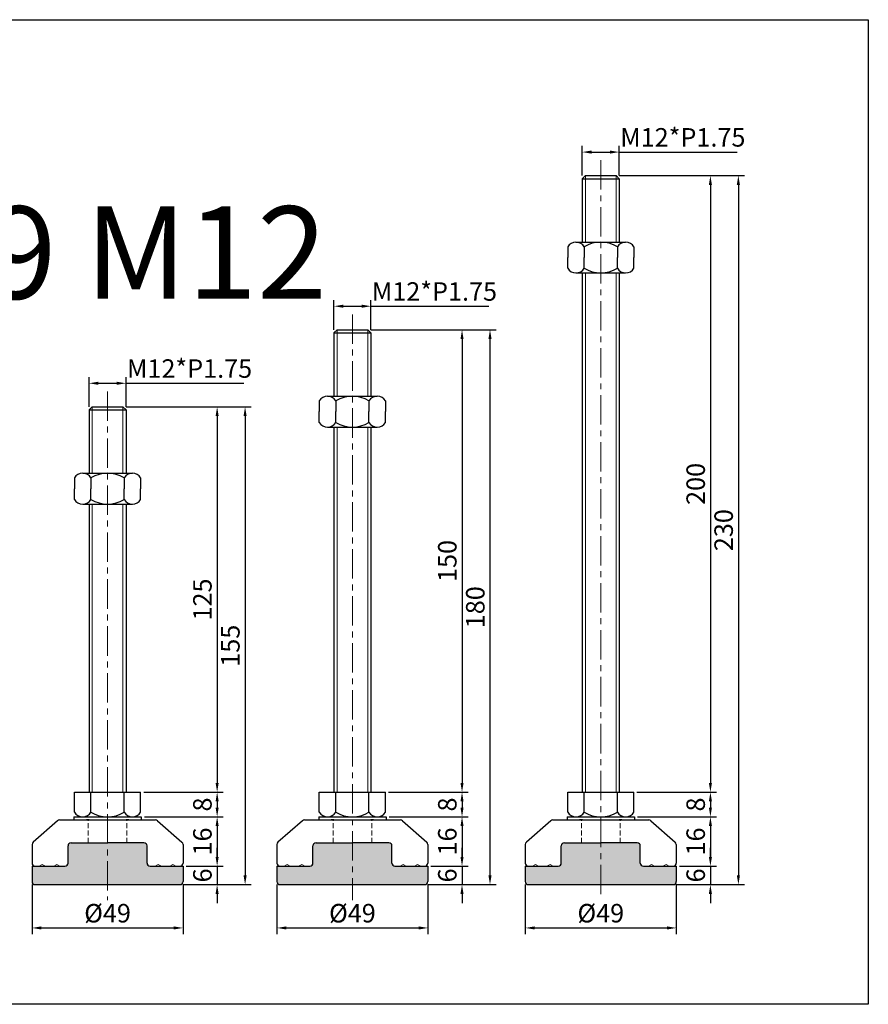
# Model space of a CAD drawing. Units: millimetres. Extents: x 9299 to 9838, y -3443 to -3123.
# Drawn here: x 9563 to 9838, y -3443 to -3123 of the extents above; entities that cross this region are included whole.
import ezdxf

# ---------------------------------------------------------------- set-up
doc = ezdxf.new("R2010")
doc.units = ezdxf.units.MM
doc.header["$LTSCALE"] = 0.5
doc.header["$PDMODE"] = 3
doc.linetypes.add('CENTERX2', pattern=[101.6, 63.5, -12.7, 12.7, -12.7])
doc.linetypes.add('HIDDEN2', pattern=[4.7625, 3.175, -1.5875])
for name, color, linetype, lineweight in [('문자선', 2, 'Continuous', 15), ('숨은선', 2, 'HIDDEN2', 15), ('외형선', 3, 'Continuous', 30), ('중심선', 1, 'CENTERX2', 15), ('치수선', 1, 'Continuous', 15)]:
    doc.layers.add(name, color=color, linetype=linetype, lineweight=lineweight)
doc.styles.get("Standard").update_dxf_attribs({"font": 'isocp.shx', "bigfont": 'whgtxt.shx'})
doc.dimstyles.new('김형준', dxfattribs={"dimtxt": 6, "dimasz": 3, "dimexe": 2, "dimexo": 1, "dimgap": 1, "dimtad": 1, "dimdsep": 46, "dimtxsty": 'Standard', "dimcen": 0, "dimclrd": 1, "dimclre": 1, "dimclrt": 2, "dimadec": 0, "dimazin": 0, "dimtfac": 1, "dimtmove": 0, "dimatfit": 3, "dimfxl": 0, "dimarcsym": 0})

# ---------------------------------------------------------------- blocks, each defined once
blk = doc.blocks.new('*D218')
at = {"layer": 'Defpoints', "color": 0}
for p in [(9597.14, -3241.21), (9585.14, -3249.85), (9597.14, -3249.85)]:
    blk.add_point(p, dxfattribs=at)
at = {"layer": '치수선', "color": 1, "lineweight": -2}
for p, q in [((9585.14, -3248.85), (9585.14, -3239.21)), ((9588.14, -3241.21), (9594.14, -3241.21)), ((9597.14, -3248.85), (9597.14, -3239.21)), ((9597.14, -3241.21), (9635.38, -3241.21))]:
    blk.add_line(p, q, dxfattribs=at)
at = {"layer": '치수선', "color": 1}
for points in [[(9588.14, -3240.71), (9588.14, -3241.71), (9585.14, -3241.21)], [(9594.14, -3240.71), (9594.14, -3241.71), (9597.14, -3241.21)]]:
    blk.add_solid(points, dxfattribs=at)
at = {"layer": '치수선', "color": 2, "insert": (9617.76, -3237.21), "char_height": 6, "attachment_point": 5}
blk.add_mtext('M12*P1.75', dxfattribs=at)
blk = doc.blocks.new('*D284')
at = {"layer": 'Defpoints', "color": 0}
for p in [(9601.89, -3373.85), (9602.09, -3381.85), (9626.71, -3381.85)]:
    blk.add_point(p, dxfattribs=at)
at = {"layer": '치수선', "color": 1, "lineweight": -2}
for p, q in [((9602.89, -3373.85), (9628.71, -3373.85)), ((9626.71, -3376.85), (9626.71, -3378.85)), ((9603.09, -3381.85), (9628.71, -3381.85))]:
    blk.add_line(p, q, dxfattribs=at)
at = {"layer": '치수선', "color": 1}
for points in [[(9626.21, -3376.85), (9627.21, -3376.85), (9626.71, -3373.85)], [(9626.21, -3378.85), (9627.21, -3378.85), (9626.71, -3381.85)]]:
    blk.add_solid(points, dxfattribs=at)
at = {"layer": '치수선', "color": 2, "insert": (9622.71, -3377.85), "char_height": 6, "attachment_point": 5, "rotation": 90}
blk.add_mtext('8', dxfattribs=at)
blk = doc.blocks.new('*D285')
at = {"layer": 'Defpoints', "color": 0}
for p in [(9596.14, -3248.85), (9601.89, -3373.85), (9626.71, -3373.85)]:
    blk.add_point(p, dxfattribs=at)
at = {"layer": '치수선', "color": 1, "lineweight": -2}
for p, q in [((9597.14, -3248.85), (9628.71, -3248.85)), ((9626.71, -3251.85), (9626.71, -3370.85)), ((9602.89, -3373.85), (9628.71, -3373.85))]:
    blk.add_line(p, q, dxfattribs=at)
at = {"layer": '치수선', "color": 1}
for points in [[(9626.21, -3251.85), (9627.21, -3251.85), (9626.71, -3248.85)], [(9626.21, -3370.85), (9627.21, -3370.85), (9626.71, -3373.85)]]:
    blk.add_solid(points, dxfattribs=at)
at = {"layer": '치수선', "color": 2, "insert": (9622.71, -3311.35), "char_height": 6, "attachment_point": 5, "rotation": 90}
blk.add_mtext('125', dxfattribs=at)
blk = doc.blocks.new('*D286')
at = {"layer": 'Defpoints', "color": 0}
for p in [(9596.14, -3248.85), (9614.64, -3403.85), (9635.79, -3403.85)]:
    blk.add_point(p, dxfattribs=at)
at = {"layer": '치수선', "color": 1, "lineweight": -2}
for p, q in [((9597.14, -3248.85), (9637.79, -3248.85)), ((9635.79, -3251.85), (9635.79, -3400.85)), ((9615.64, -3403.85), (9637.79, -3403.85))]:
    blk.add_line(p, q, dxfattribs=at)
at = {"layer": '치수선', "color": 1}
for points in [[(9635.29, -3251.85), (9636.29, -3251.85), (9635.79, -3248.85)], [(9635.29, -3400.85), (9636.29, -3400.85), (9635.79, -3403.85)]]:
    blk.add_solid(points, dxfattribs=at)
at = {"layer": '치수선', "color": 2, "insert": (9631.79, -3326.35), "char_height": 6, "attachment_point": 5, "rotation": 90}
blk.add_mtext('155', dxfattribs=at)
blk = doc.blocks.new('*D219')
at = {"layer": 'Defpoints', "color": 0}
for p in [(9676.63, -3216.21), (9664.63, -3224.85), (9676.63, -3224.85)]:
    blk.add_point(p, dxfattribs=at)
at = {"layer": '치수선', "color": 1, "lineweight": -2}
for p, q in [((9664.63, -3223.85), (9664.63, -3214.21)), ((9667.63, -3216.21), (9673.63, -3216.21)), ((9676.63, -3223.85), (9676.63, -3214.21)), ((9676.63, -3216.21), (9714.88, -3216.21))]:
    blk.add_line(p, q, dxfattribs=at)
at = {"layer": '치수선', "color": 1}
for points in [[(9667.63, -3215.71), (9667.63, -3216.71), (9664.63, -3216.21)], [(9673.63, -3215.71), (9673.63, -3216.71), (9676.63, -3216.21)]]:
    blk.add_solid(points, dxfattribs=at)
at = {"layer": '치수선', "color": 2, "insert": (9697.25, -3212.21), "char_height": 6, "attachment_point": 5}
blk.add_mtext('M12*P1.75', dxfattribs=at)
blk = doc.blocks.new('*D287')
at = {"layer": 'Defpoints', "color": 0}
for p in [(9681.38, -3373.85), (9681.58, -3381.85), (9706.21, -3381.85)]:
    blk.add_point(p, dxfattribs=at)
at = {"layer": '치수선', "color": 1, "lineweight": -2}
for p, q in [((9682.38, -3373.85), (9708.21, -3373.85)), ((9706.21, -3376.85), (9706.21, -3378.85)), ((9682.58, -3381.85), (9708.21, -3381.85))]:
    blk.add_line(p, q, dxfattribs=at)
at = {"layer": '치수선', "color": 1}
for points in [[(9705.71, -3376.85), (9706.71, -3376.85), (9706.21, -3373.85)], [(9705.71, -3378.85), (9706.71, -3378.85), (9706.21, -3381.85)]]:
    blk.add_solid(points, dxfattribs=at)
at = {"layer": '치수선', "color": 2, "insert": (9702.21, -3377.85), "char_height": 6, "attachment_point": 5, "rotation": 90}
blk.add_mtext('8', dxfattribs=at)
blk = doc.blocks.new('*D288')
at = {"layer": 'Defpoints', "color": 0}
for p in [(9675.63, -3223.85), (9681.38, -3373.85), (9706.21, -3373.85)]:
    blk.add_point(p, dxfattribs=at)
at = {"layer": '치수선', "color": 1, "lineweight": -2}
for p, q in [((9676.63, -3223.85), (9708.21, -3223.85)), ((9706.21, -3226.85), (9706.21, -3370.85)), ((9682.38, -3373.85), (9708.21, -3373.85))]:
    blk.add_line(p, q, dxfattribs=at)
at = {"layer": '치수선', "color": 1}
for points in [[(9705.71, -3226.85), (9706.71, -3226.85), (9706.21, -3223.85)], [(9705.71, -3370.85), (9706.71, -3370.85), (9706.21, -3373.85)]]:
    blk.add_solid(points, dxfattribs=at)
at = {"layer": '치수선', "color": 2, "insert": (9702.21, -3298.85), "char_height": 6, "attachment_point": 5, "rotation": 90}
blk.add_mtext('150', dxfattribs=at)
blk = doc.blocks.new('*D289')
at = {"layer": 'Defpoints', "color": 0}
for p in [(9675.63, -3223.85), (9694.13, -3403.85), (9715.29, -3403.85)]:
    blk.add_point(p, dxfattribs=at)
at = {"layer": '치수선', "color": 1, "lineweight": -2}
for p, q in [((9676.63, -3223.85), (9717.29, -3223.85)), ((9715.29, -3226.85), (9715.29, -3400.85)), ((9695.13, -3403.85), (9717.29, -3403.85))]:
    blk.add_line(p, q, dxfattribs=at)
at = {"layer": '치수선', "color": 1}
for points in [[(9714.79, -3226.85), (9715.79, -3226.85), (9715.29, -3223.85)], [(9714.79, -3400.85), (9715.79, -3400.85), (9715.29, -3403.85)]]:
    blk.add_solid(points, dxfattribs=at)
at = {"layer": '치수선', "color": 2, "insert": (9711.29, -3313.85), "char_height": 6, "attachment_point": 5, "rotation": 90}
blk.add_mtext('180', dxfattribs=at)
blk = doc.blocks.new('*D222')
at = {"layer": 'Defpoints', "color": 0}
for p in [(9757.26, -3166.21), (9745.26, -3174.85), (9757.26, -3174.85)]:
    blk.add_point(p, dxfattribs=at)
at = {"layer": '치수선', "color": 1, "lineweight": -2}
for p, q in [((9745.26, -3173.85), (9745.26, -3164.21)), ((9757.26, -3173.85), (9757.26, -3164.21)), ((9748.26, -3166.21), (9754.26, -3166.21)), ((9757.26, -3166.21), (9795.51, -3166.21))]:
    blk.add_line(p, q, dxfattribs=at)
at = {"layer": '치수선', "color": 1}
for points in [[(9748.26, -3165.71), (9748.26, -3166.71), (9745.26, -3166.21)], [(9754.26, -3165.71), (9754.26, -3166.71), (9757.26, -3166.21)]]:
    blk.add_solid(points, dxfattribs=at)
at = {"layer": '치수선', "color": 2, "insert": (9777.89, -3162.21), "char_height": 6, "attachment_point": 5}
blk.add_mtext('M12*P1.75', dxfattribs=at)
blk = doc.blocks.new('*D297')
at = {"layer": 'Defpoints', "color": 0}
for p in [(9762.01, -3373.85), (9762.21, -3381.85), (9786.84, -3381.85)]:
    blk.add_point(p, dxfattribs=at)
at = {"layer": '치수선', "color": 1, "lineweight": -2}
for p, q in [((9763.01, -3373.85), (9788.84, -3373.85)), ((9786.84, -3376.85), (9786.84, -3378.85)), ((9763.21, -3381.85), (9788.84, -3381.85))]:
    blk.add_line(p, q, dxfattribs=at)
at = {"layer": '치수선', "color": 1}
for points in [[(9786.34, -3376.85), (9787.34, -3376.85), (9786.84, -3373.85)], [(9786.34, -3378.85), (9787.34, -3378.85), (9786.84, -3381.85)]]:
    blk.add_solid(points, dxfattribs=at)
at = {"layer": '치수선', "color": 2, "insert": (9782.84, -3377.85), "char_height": 6, "attachment_point": 5, "rotation": 90}
blk.add_mtext('8', dxfattribs=at)
blk = doc.blocks.new('*D298')
at = {"layer": 'Defpoints', "color": 0}
for p in [(9756.26, -3173.85), (9762.01, -3373.85), (9786.84, -3373.85)]:
    blk.add_point(p, dxfattribs=at)
at = {"layer": '치수선', "color": 1, "lineweight": -2}
for p, q in [((9757.26, -3173.85), (9788.84, -3173.85)), ((9786.84, -3176.85), (9786.84, -3370.85)), ((9763.01, -3373.85), (9788.84, -3373.85))]:
    blk.add_line(p, q, dxfattribs=at)
at = {"layer": '치수선', "color": 1}
for points in [[(9786.34, -3176.85), (9787.34, -3176.85), (9786.84, -3173.85)], [(9786.34, -3370.85), (9787.34, -3370.85), (9786.84, -3373.85)]]:
    blk.add_solid(points, dxfattribs=at)
at = {"layer": '치수선', "color": 2, "insert": (9782.84, -3273.85), "char_height": 6, "attachment_point": 5, "rotation": 90}
blk.add_mtext('200', dxfattribs=at)
blk = doc.blocks.new('*D299')
at = {"layer": 'Defpoints', "color": 0}
for p in [(9756.26, -3173.85), (9774.76, -3403.85), (9795.92, -3403.85)]:
    blk.add_point(p, dxfattribs=at)
at = {"layer": '치수선', "color": 1, "lineweight": -2}
for p, q in [((9757.26, -3173.85), (9797.92, -3173.85)), ((9795.92, -3176.85), (9795.92, -3400.85)), ((9775.76, -3403.85), (9797.92, -3403.85))]:
    blk.add_line(p, q, dxfattribs=at)
at = {"layer": '치수선', "color": 1}
for points in [[(9795.42, -3176.85), (9796.42, -3176.85), (9795.92, -3173.85)], [(9795.42, -3400.85), (9796.42, -3400.85), (9795.92, -3403.85)]]:
    blk.add_solid(points, dxfattribs=at)
at = {"layer": '치수선', "color": 2, "insert": (9791.92, -3288.85), "char_height": 6, "attachment_point": 5, "rotation": 90}
blk.add_mtext('230', dxfattribs=at)
blk = doc.blocks.new('*D310')
at = {"layer": 'Defpoints', "color": 0}
for p in [(9602.09, -3381.85), (9615.64, -3397.85), (9626.71, -3397.85)]:
    blk.add_point(p, dxfattribs=at)
at = {"layer": '치수선', "color": 1, "lineweight": -2}
for p, q in [((9603.09, -3381.85), (9628.71, -3381.85)), ((9626.71, -3384.85), (9626.71, -3394.85)), ((9616.64, -3397.85), (9628.71, -3397.85))]:
    blk.add_line(p, q, dxfattribs=at)
at = {"layer": '치수선', "color": 1}
for points in [[(9626.21, -3384.85), (9627.21, -3384.85), (9626.71, -3381.85)], [(9626.21, -3394.85), (9627.21, -3394.85), (9626.71, -3397.85)]]:
    blk.add_solid(points, dxfattribs=at)
at = {"layer": '치수선', "color": 2, "insert": (9622.71, -3389.85), "char_height": 6, "attachment_point": 5, "rotation": 90}
blk.add_mtext('16', dxfattribs=at)
blk = doc.blocks.new('*D308')
at = {"layer": 'Defpoints', "color": 0}
for p in [(9615.64, -3397.85), (9614.64, -3403.85), (9626.71, -3403.85)]:
    blk.add_point(p, dxfattribs=at)
at = {"layer": '치수선', "color": 1, "lineweight": -2}
for p, q in [((9626.71, -3394.85), (9626.71, -3391.85)), ((9616.64, -3397.85), (9628.71, -3397.85)), ((9626.71, -3397.85), (9626.71, -3403.85)), ((9615.64, -3403.85), (9628.71, -3403.85)), ((9626.71, -3406.85), (9626.71, -3409.85))]:
    blk.add_line(p, q, dxfattribs=at)
at = {"layer": '치수선', "color": 1}
for points in [[(9626.21, -3394.85), (9627.21, -3394.85), (9626.71, -3397.85)], [(9626.21, -3406.85), (9627.21, -3406.85), (9626.71, -3403.85)]]:
    blk.add_solid(points, dxfattribs=at)
at = {"layer": '치수선', "color": 2, "insert": (9622.71, -3400.85), "char_height": 6, "attachment_point": 5, "rotation": 90}
blk.add_mtext('6', dxfattribs=at)
blk = doc.blocks.new('*D309')
at = {"layer": 'Defpoints', "color": 0}
for p in [(9566.64, -3402.85), (9615.64, -3402.85), (9615.64, -3417.89)]:
    blk.add_point(p, dxfattribs=at)
at = {"layer": '치수선', "color": 1, "lineweight": -2}
for p, q in [((9566.64, -3403.85), (9566.64, -3419.89)), ((9615.64, -3403.85), (9615.64, -3419.89)), ((9569.64, -3417.89), (9612.64, -3417.89))]:
    blk.add_line(p, q, dxfattribs=at)
at = {"layer": '치수선', "color": 1}
for points in [[(9569.64, -3417.39), (9569.64, -3418.39), (9566.64, -3417.89)], [(9612.64, -3417.39), (9612.64, -3418.39), (9615.64, -3417.89)]]:
    blk.add_solid(points, dxfattribs=at)
at = {"layer": '치수선', "color": 2, "insert": (9591.14, -3413.89), "char_height": 6, "attachment_point": 5}
blk.add_mtext('%%C49', dxfattribs=at)
blk = doc.blocks.new('*D313')
at = {"layer": 'Defpoints', "color": 0}
for p in [(9681.58, -3381.85), (9695.13, -3397.85), (9706.21, -3397.85)]:
    blk.add_point(p, dxfattribs=at)
at = {"layer": '치수선', "color": 1, "lineweight": -2}
for p, q in [((9682.58, -3381.85), (9708.21, -3381.85)), ((9706.21, -3384.85), (9706.21, -3394.85)), ((9696.13, -3397.85), (9708.21, -3397.85))]:
    blk.add_line(p, q, dxfattribs=at)
at = {"layer": '치수선', "color": 1}
for points in [[(9705.71, -3384.85), (9706.71, -3384.85), (9706.21, -3381.85)], [(9705.71, -3394.85), (9706.71, -3394.85), (9706.21, -3397.85)]]:
    blk.add_solid(points, dxfattribs=at)
at = {"layer": '치수선', "color": 2, "insert": (9702.21, -3389.85), "char_height": 6, "attachment_point": 5, "rotation": 90}
blk.add_mtext('16', dxfattribs=at)
blk = doc.blocks.new('*D311')
at = {"layer": 'Defpoints', "color": 0}
for p in [(9695.13, -3397.85), (9694.13, -3403.85), (9706.21, -3403.85)]:
    blk.add_point(p, dxfattribs=at)
at = {"layer": '치수선', "color": 1, "lineweight": -2}
for p, q in [((9706.21, -3394.85), (9706.21, -3391.85)), ((9696.13, -3397.85), (9708.21, -3397.85)), ((9706.21, -3397.85), (9706.21, -3403.85)), ((9695.13, -3403.85), (9708.21, -3403.85)), ((9706.21, -3406.85), (9706.21, -3409.85))]:
    blk.add_line(p, q, dxfattribs=at)
at = {"layer": '치수선', "color": 1}
for points in [[(9705.71, -3394.85), (9706.71, -3394.85), (9706.21, -3397.85)], [(9705.71, -3406.85), (9706.71, -3406.85), (9706.21, -3403.85)]]:
    blk.add_solid(points, dxfattribs=at)
at = {"layer": '치수선', "color": 2, "insert": (9702.21, -3400.85), "char_height": 6, "attachment_point": 5, "rotation": 90}
blk.add_mtext('6', dxfattribs=at)
blk = doc.blocks.new('*D312')
at = {"layer": 'Defpoints', "color": 0}
for p in [(9646.13, -3402.85), (9695.13, -3402.85), (9695.13, -3417.89)]:
    blk.add_point(p, dxfattribs=at)
at = {"layer": '치수선', "color": 1, "lineweight": -2}
for p, q in [((9646.13, -3403.85), (9646.13, -3419.89)), ((9695.13, -3403.85), (9695.13, -3419.89)), ((9649.13, -3417.89), (9692.13, -3417.89))]:
    blk.add_line(p, q, dxfattribs=at)
at = {"layer": '치수선', "color": 1}
for points in [[(9649.13, -3417.39), (9649.13, -3418.39), (9646.13, -3417.89)], [(9692.13, -3417.39), (9692.13, -3418.39), (9695.13, -3417.89)]]:
    blk.add_solid(points, dxfattribs=at)
at = {"layer": '치수선', "color": 2, "insert": (9670.63, -3413.89), "char_height": 6, "attachment_point": 5}
blk.add_mtext('%%C49', dxfattribs=at)
blk = doc.blocks.new('*D316')
at = {"layer": 'Defpoints', "color": 0}
for p in [(9762.21, -3381.85), (9775.76, -3397.85), (9786.84, -3397.85)]:
    blk.add_point(p, dxfattribs=at)
at = {"layer": '치수선', "color": 1, "lineweight": -2}
for p, q in [((9763.21, -3381.85), (9788.84, -3381.85)), ((9786.84, -3384.85), (9786.84, -3394.85)), ((9776.76, -3397.85), (9788.84, -3397.85))]:
    blk.add_line(p, q, dxfattribs=at)
at = {"layer": '치수선', "color": 1}
for points in [[(9786.34, -3384.85), (9787.34, -3384.85), (9786.84, -3381.85)], [(9786.34, -3394.85), (9787.34, -3394.85), (9786.84, -3397.85)]]:
    blk.add_solid(points, dxfattribs=at)
at = {"layer": '치수선', "color": 2, "insert": (9782.84, -3389.85), "char_height": 6, "attachment_point": 5, "rotation": 90}
blk.add_mtext('16', dxfattribs=at)
blk = doc.blocks.new('*D314')
at = {"layer": 'Defpoints', "color": 0}
for p in [(9775.76, -3397.85), (9774.76, -3403.85), (9786.84, -3403.85)]:
    blk.add_point(p, dxfattribs=at)
at = {"layer": '치수선', "color": 1, "lineweight": -2}
for p, q in [((9786.84, -3394.85), (9786.84, -3391.85)), ((9776.76, -3397.85), (9788.84, -3397.85)), ((9786.84, -3397.85), (9786.84, -3403.85)), ((9775.76, -3403.85), (9788.84, -3403.85)), ((9786.84, -3406.85), (9786.84, -3409.85))]:
    blk.add_line(p, q, dxfattribs=at)
at = {"layer": '치수선', "color": 1}
for points in [[(9786.34, -3394.85), (9787.34, -3394.85), (9786.84, -3397.85)], [(9786.34, -3406.85), (9787.34, -3406.85), (9786.84, -3403.85)]]:
    blk.add_solid(points, dxfattribs=at)
at = {"layer": '치수선', "color": 2, "insert": (9782.84, -3400.85), "char_height": 6, "attachment_point": 5, "rotation": 90}
blk.add_mtext('6', dxfattribs=at)
blk = doc.blocks.new('*D315')
at = {"layer": 'Defpoints', "color": 0}
for p in [(9726.76, -3402.85), (9775.76, -3402.85), (9775.76, -3417.89)]:
    blk.add_point(p, dxfattribs=at)
at = {"layer": '치수선', "color": 1, "lineweight": -2}
for p, q in [((9726.76, -3403.85), (9726.76, -3419.89)), ((9775.76, -3403.85), (9775.76, -3419.89)), ((9729.76, -3417.89), (9772.76, -3417.89))]:
    blk.add_line(p, q, dxfattribs=at)
at = {"layer": '치수선', "color": 1}
for points in [[(9729.76, -3417.39), (9729.76, -3418.39), (9726.76, -3417.89)], [(9772.76, -3417.39), (9772.76, -3418.39), (9775.76, -3417.89)]]:
    blk.add_solid(points, dxfattribs=at)
at = {"layer": '치수선', "color": 2, "insert": (9751.26, -3413.89), "char_height": 6, "attachment_point": 5}
blk.add_mtext('%%C49', dxfattribs=at)

msp = doc.modelspace()

# ---------------------------------------------------------------- hatches: boundary and pattern name
at = {"layer": '치수선'}
h = msp.add_hatch(color=7, dxfattribs=at)
h.paths.add_polyline_path([(9591.135, -3390.26), (9579.317, -3390.26, 0.4142136), (9578.317, -3391.26), (9578.317, -3396.845, -0.4142136), (9577.317, -3397.845), (9566.635, -3397.845), (9566.635, -3402.845, 0.4142136), (9567.635, -3403.845), (9591.135, -3403.845)])
h.paths.add_polyline_path([(9615.635, -3397.845), (9604.953, -3397.845, -0.4142136), (9603.953, -3396.845), (9603.953, -3391.26, 0.4142136), (9602.953, -3390.26), (9591.135, -3390.26), (9591.135, -3403.845), (9614.635, -3403.845, 0.4142136), (9615.635, -3402.845)])
h = msp.add_hatch(color=7, dxfattribs=at)
h.paths.add_polyline_path([(9670.631, -3390.26), (9658.812, -3390.26, 0.4142136), (9657.812, -3391.26), (9657.812, -3396.845, -0.4142136), (9656.812, -3397.845), (9646.131, -3397.845), (9646.131, -3402.845, 0.4142136), (9647.131, -3403.845), (9670.631, -3403.845)])
h.paths.add_polyline_path([(9695.131, -3397.845), (9684.449, -3397.845, -0.4142136), (9683.449, -3396.845), (9683.449, -3391.26, 0.4142136), (9682.449, -3390.26), (9670.631, -3390.26), (9670.631, -3403.845), (9694.131, -3403.845, 0.4142136), (9695.131, -3402.845)])
h = msp.add_hatch(color=7, dxfattribs=at)
h.paths.add_polyline_path([(9751.262, -3390.26), (9739.444, -3390.26, 0.4142136), (9738.444, -3391.26), (9738.444, -3396.845, -0.4142136), (9737.444, -3397.845), (9726.762, -3397.845), (9726.762, -3402.845, 0.4142136), (9727.762, -3403.845), (9751.262, -3403.845)])
h.paths.add_polyline_path([(9775.762, -3397.845), (9765.08, -3397.845, -0.4142136), (9764.08, -3396.845), (9764.08, -3391.26, 0.4142136), (9763.08, -3390.26), (9751.262, -3390.26), (9751.262, -3403.845), (9774.762, -3403.845, 0.4142136), (9775.762, -3402.845)])

# ---------------------------------------------------------------- linework, layer by layer
at = {"layer": '숨은선'}
for p, q in [((9584.885, -3390.26), (9584.885, -3382.845)), ((9597.385, -3390.26), (9597.385, -3382.845)), ((9664.381, -3390.26), (9664.381, -3382.845)), ((9676.881, -3390.26), (9676.881, -3382.845)), ((9745.012, -3390.26), (9745.012, -3382.845)), ((9757.512, -3390.26), (9757.512, -3382.845)), ((9568.964, -3397.8), (9569.964, -3397.3)), ((9569.964, -3397.3), (9570.964, -3397.8)), ((9573.664, -3397.8), (9574.664, -3397.3)), ((9574.664, -3397.3), (9575.664, -3397.8)), ((9607.606, -3397.3), (9606.606, -3397.8)), ((9608.606, -3397.8), (9607.606, -3397.3)), ((9612.306, -3397.3), (9611.306, -3397.8)), ((9613.306, -3397.8), (9612.306, -3397.3)), ((9648.459, -3397.8), (9649.459, -3397.3)), ((9649.459, -3397.3), (9650.459, -3397.8)), ((9653.159, -3397.8), (9654.159, -3397.3)), ((9654.159, -3397.3), (9655.159, -3397.8)), ((9687.102, -3397.3), (9686.102, -3397.8)), ((9688.102, -3397.8), (9687.102, -3397.3)), ((9691.802, -3397.3), (9690.802, -3397.8)), ((9692.802, -3397.8), (9691.802, -3397.3)), ((9729.091, -3397.8), (9730.091, -3397.3)), ((9730.091, -3397.3), (9731.091, -3397.8)), ((9733.791, -3397.8), (9734.791, -3397.3)), ((9734.791, -3397.3), (9735.791, -3397.8)), ((9767.733, -3397.3), (9766.733, -3397.8)), ((9768.733, -3397.8), (9767.733, -3397.3)), ((9772.433, -3397.3), (9771.433, -3397.8)), ((9773.433, -3397.8), (9772.433, -3397.3))]:
    msp.add_line(p, q, dxfattribs=at)
at = {"layer": '외형선'}
for p, q in [((9745.262, -3174.845), (9746.262, -3173.845)), ((9746.262, -3173.845), (9756.262, -3173.845)), ((9756.262, -3173.845), (9757.262, -3174.845)), ((9745.262, -3174.845), (9757.262, -3174.845)), ((9745.262, -3174.845), (9745.262, -3195.41)), ((9757.262, -3174.845), (9757.262, -3195.41)), ((9740.512, -3196.91), (9740.512, -3200.41)), ((9743.199, -3195.41), (9759.324, -3195.41)), ((9745.887, -3196.91), (9745.887, -3200.41)), ((9756.637, -3196.91), (9756.637, -3200.41)), ((9762.012, -3196.91), (9762.012, -3200.41)), ((9740.512, -3203.91), (9740.512, -3200.41)), ((9745.887, -3203.91), (9745.887, -3200.41)), ((9756.637, -3203.91), (9756.637, -3200.41)), ((9762.012, -3203.91), (9762.012, -3200.41)), ((9743.199, -3205.41), (9759.324, -3205.41)), ((9745.262, -3205.41), (9745.262, -3373.845)), ((9757.262, -3205.41), (9757.262, -3373.845)), ((9664.631, -3224.845), (9665.631, -3223.845)), ((9664.631, -3224.845), (9676.631, -3224.845)), ((9664.631, -3224.845), (9664.631, -3245.41)), ((9665.631, -3223.845), (9675.631, -3223.845)), ((9675.631, -3223.845), (9676.631, -3224.845)), ((9676.631, -3224.845), (9676.631, -3245.41)), ((9659.881, -3246.91), (9659.881, -3250.41)), ((9662.568, -3245.41), (9678.693, -3245.41)), ((9665.256, -3246.91), (9665.256, -3250.41)), ((9676.006, -3246.91), (9676.006, -3250.41)), ((9681.381, -3246.91), (9681.381, -3250.41)), ((9585.135, -3249.845), (9586.135, -3248.845)), ((9585.135, -3249.845), (9597.135, -3249.845)), ((9585.135, -3249.845), (9585.135, -3270.41)), ((9586.135, -3248.845), (9596.135, -3248.845)), ((9596.135, -3248.845), (9597.135, -3249.845)), ((9597.135, -3249.845), (9597.135, -3270.41)), ((9659.881, -3253.91), (9659.881, -3250.41)), ((9665.256, -3253.91), (9665.256, -3250.41)), ((9676.006, -3253.91), (9676.006, -3250.41)), ((9681.381, -3253.91), (9681.381, -3250.41)), ((9662.568, -3255.41), (9678.693, -3255.41)), ((9664.631, -3255.41), (9664.631, -3373.845)), ((9676.631, -3255.41), (9676.631, -3373.845)), ((9583.073, -3270.41), (9599.198, -3270.41)), ((9580.385, -3271.91), (9580.385, -3275.41)), ((9585.76, -3271.91), (9585.76, -3275.41)), ((9596.51, -3271.91), (9596.51, -3275.41)), ((9601.885, -3271.91), (9601.885, -3275.41)), ((9580.385, -3278.91), (9580.385, -3275.41)), ((9585.76, -3278.91), (9585.76, -3275.41)), ((9596.51, -3278.91), (9596.51, -3275.41)), ((9601.885, -3278.91), (9601.885, -3275.41)), ((9583.073, -3280.41), (9599.198, -3280.41)), ((9585.135, -3280.41), (9585.135, -3373.845)), ((9597.135, -3280.41), (9597.135, -3373.845)), ((9580.385, -3373.845), (9601.885, -3373.845)), ((9580.385, -3380.345), (9580.385, -3373.845)), ((9585.76, -3380.345), (9585.76, -3373.845)), ((9596.51, -3380.345), (9596.51, -3373.845)), ((9601.885, -3380.345), (9601.885, -3373.845)), ((9659.881, -3373.845), (9681.381, -3373.845)), ((9659.881, -3380.345), (9659.881, -3373.845)), ((9665.256, -3380.345), (9665.256, -3373.845)), ((9676.006, -3380.345), (9676.006, -3373.845)), ((9681.381, -3380.345), (9681.381, -3373.845)), ((9740.512, -3373.845), (9762.012, -3373.845)), ((9740.512, -3380.345), (9740.512, -3373.845)), ((9745.887, -3380.345), (9745.887, -3373.845)), ((9756.637, -3380.345), (9756.637, -3373.845)), ((9762.012, -3380.345), (9762.012, -3373.845)), ((9580.185, -3381.845), (9602.085, -3381.845)), ((9580.185, -3381.845), (9580.185, -3382.845)), ((9602.085, -3381.845), (9602.085, -3382.845)), ((9659.681, -3381.845), (9681.581, -3381.845)), ((9659.681, -3381.845), (9659.681, -3382.845)), ((9681.581, -3381.845), (9681.581, -3382.845)), ((9740.312, -3381.845), (9762.212, -3381.845)), ((9740.312, -3381.845), (9740.312, -3382.845)), ((9762.212, -3381.845), (9762.212, -3382.845)), ((9574.901, -3383.096), (9566.973, -3390.1)), ((9575.563, -3382.845), (9606.707, -3382.845)), ((9585.143, -3382.845), (9584.268, -3382.845)), ((9585.143, -3382.845), (9597.127, -3382.845)), ((9598.002, -3382.845), (9597.127, -3382.845)), ((9597.127, -3382.845), (9598.002, -3382.845)), ((9607.369, -3383.096), (9615.297, -3390.1)), ((9654.397, -3383.096), (9646.469, -3390.1)), ((9655.059, -3382.845), (9686.202, -3382.845)), ((9664.639, -3382.845), (9663.764, -3382.845)), ((9664.639, -3382.845), (9676.622, -3382.845)), ((9677.497, -3382.845), (9676.622, -3382.845)), ((9676.622, -3382.845), (9677.497, -3382.845)), ((9686.864, -3383.096), (9694.793, -3390.1)), ((9735.028, -3383.096), (9727.1, -3390.1)), ((9735.69, -3382.845), (9766.834, -3382.845)), ((9745.27, -3382.845), (9744.395, -3382.845)), ((9745.27, -3382.845), (9757.254, -3382.845)), ((9758.129, -3382.845), (9757.254, -3382.845)), ((9757.254, -3382.845), (9758.129, -3382.845)), ((9767.496, -3383.096), (9775.424, -3390.1)), ((9566.635, -3390.85), (9566.635, -3396.845)), ((9578.317, -3396.845), (9578.317, -3391.26)), ((9579.317, -3390.26), (9591.135, -3390.26)), ((9602.953, -3390.26), (9591.135, -3390.26)), ((9603.953, -3396.845), (9603.953, -3391.26)), ((9615.635, -3390.85), (9615.635, -3396.845)), ((9646.131, -3390.85), (9646.131, -3396.845)), ((9657.812, -3396.845), (9657.812, -3391.26)), ((9658.812, -3390.26), (9670.631, -3390.26)), ((9682.449, -3390.26), (9670.631, -3390.26)), ((9683.449, -3396.845), (9683.449, -3391.26)), ((9695.131, -3390.85), (9695.131, -3396.845)), ((9726.762, -3390.85), (9726.762, -3396.845)), ((9738.444, -3396.845), (9738.444, -3391.26)), ((9739.444, -3390.26), (9751.262, -3390.26)), ((9763.08, -3390.26), (9751.262, -3390.26)), ((9764.08, -3396.845), (9764.08, -3391.26)), ((9775.762, -3390.85), (9775.762, -3396.845)), ((9566.635, -3397.845), (9577.317, -3397.845)), ((9566.635, -3397.845), (9566.635, -3402.845)), ((9604.953, -3397.845), (9615.635, -3397.845)), ((9615.635, -3397.845), (9615.635, -3402.845)), ((9646.131, -3397.845), (9656.812, -3397.845)), ((9646.131, -3397.845), (9646.131, -3402.845)), ((9684.449, -3397.845), (9695.131, -3397.845)), ((9695.131, -3397.845), (9695.131, -3402.845)), ((9726.762, -3397.845), (9737.444, -3397.845)), ((9726.762, -3397.845), (9726.762, -3402.845)), ((9765.08, -3397.845), (9775.762, -3397.845)), ((9775.762, -3397.845), (9775.762, -3402.845)), ((9567.635, -3403.845), (9614.635, -3403.845)), ((9647.131, -3403.845), (9694.131, -3403.845)), ((9727.762, -3403.845), (9774.762, -3403.845))]:
    msp.add_line(p, q, dxfattribs=at)
msp.add_lwpolyline([(9838.109, -3123.263), (9838.109, -3442.663), (9299.347, -3442.663), (9299.347, -3123.263)], close=True, dxfattribs=at)
for centre, radius, start, end in [((9743.199, -3198.568), 3.158, 31.66477, 148.33523), ((9751.262, -3205.79), 10.38, 58.81438, 121.18562), ((9759.324, -3198.568), 3.158, 31.66477, 148.33523), ((9743.199, -3202.253), 3.158, 211.66477, 328.33523), ((9751.262, -3195.03), 10.38, 238.81438, 301.18562), ((9759.324, -3202.253), 3.158, 211.66477, 328.33523), ((9662.568, -3248.568), 3.158, 31.66477, 148.33523), ((9670.631, -3255.79), 10.38, 58.81438, 121.18562), ((9678.693, -3248.568), 3.158, 31.66477, 148.33523), ((9662.568, -3252.253), 3.158, 211.66477, 328.33523), ((9670.631, -3245.03), 10.38, 238.81438, 301.18562), ((9678.693, -3252.253), 3.158, 211.66477, 328.33523), ((9583.073, -3273.568), 3.158, 31.66477, 148.33523), ((9591.135, -3280.79), 10.38, 58.81438, 121.18562), ((9599.198, -3273.568), 3.158, 31.66477, 148.33523), ((9583.073, -3277.253), 3.158, 211.66477, 328.33523), ((9591.135, -3270.03), 10.38, 238.81438, 301.18562), ((9599.198, -3277.253), 3.158, 211.66477, 328.33523), ((9583.073, -3378.688), 3.158, 211.66477, 328.33523), ((9591.135, -3371.465), 10.38, 238.81438, 301.18562), ((9599.198, -3378.688), 3.158, 211.66477, 328.33523), ((9662.568, -3378.688), 3.158, 211.66477, 328.33523), ((9670.631, -3371.465), 10.38, 238.81438, 301.18562), ((9678.693, -3378.688), 3.158, 211.66477, 328.33523), ((9743.199, -3378.688), 3.158, 211.66477, 328.33523), ((9751.262, -3371.465), 10.38, 238.81438, 301.18562), ((9759.324, -3378.688), 3.158, 211.66477, 328.33523), ((9575.563, -3383.845), 1, 90, 131.45829), ((9606.707, -3383.845), 1, 48.54171, 90), ((9655.059, -3383.845), 1, 90, 131.45829), ((9686.202, -3383.845), 1, 48.54171, 90), ((9735.69, -3383.845), 1, 90, 131.45829), ((9766.834, -3383.845), 1, 48.54171, 90), ((9567.635, -3390.85), 1, 131.45829, 180), ((9579.317, -3391.26), 1, 90, 180), ((9602.953, -3391.26), 1, 0, 90), ((9614.635, -3390.85), 1, 0, 48.54171), ((9647.131, -3390.85), 1, 131.45829, 180), ((9658.812, -3391.26), 1, 90, 180), ((9682.449, -3391.26), 1, 0, 90), ((9694.131, -3390.85), 1, 0, 48.54171), ((9727.762, -3390.85), 1, 131.45829, 180), ((9739.444, -3391.26), 1, 90, 180), ((9763.08, -3391.26), 1, 0, 90), ((9774.762, -3390.85), 1, 0, 48.54171), ((9567.635, -3396.845), 1, 180, 270), ((9577.317, -3396.845), 1, 270, 0), ((9604.953, -3396.845), 1, 180, 270), ((9614.635, -3396.845), 1, 270, 0), ((9647.131, -3396.845), 1, 180, 270), ((9656.812, -3396.845), 1, 270, 0), ((9684.449, -3396.845), 1, 180, 270), ((9694.131, -3396.845), 1, 270, 0), ((9727.762, -3396.845), 1, 180, 270), ((9737.444, -3396.845), 1, 270, 0), ((9765.08, -3396.845), 1, 180, 270), ((9774.762, -3396.845), 1, 270, 0), ((9567.635, -3402.845), 1, 180, 270), ((9614.635, -3402.845), 1, 270, 0), ((9647.131, -3402.845), 1, 180, 270), ((9694.131, -3402.845), 1, 270, 0), ((9727.762, -3402.845), 1, 180, 270), ((9774.762, -3402.845), 1, 270, 0)]:
    msp.add_arc(centre, radius, start, end, dxfattribs=at)
at = {"layer": '중심선', "ltscale": 0.3}
for p, q in [((9751.262, -3168.845), (9751.262, -3408.845)), ((9670.631, -3218.845), (9670.631, -3408.845)), ((9591.135, -3243.845), (9591.135, -3408.845))]:
    msp.add_line(p, q, dxfattribs=at)
at = {"layer": '치수선'}
for p, q in [((9746.262, -3173.845), (9746.262, -3195.41)), ((9756.262, -3173.845), (9756.262, -3195.41)), ((9746.262, -3205.41), (9746.262, -3373.845)), ((9756.262, -3205.41), (9756.262, -3373.845)), ((9665.631, -3223.845), (9665.631, -3245.41)), ((9675.631, -3223.845), (9675.631, -3245.41)), ((9586.135, -3248.845), (9586.135, -3270.41)), ((9596.135, -3248.845), (9596.135, -3270.41)), ((9665.631, -3255.41), (9665.631, -3373.845)), ((9675.631, -3255.41), (9675.631, -3373.845)), ((9586.135, -3280.41), (9586.135, -3373.845)), ((9596.135, -3280.41), (9596.135, -3373.845))]:
    msp.add_line(p, q, dxfattribs=at)

# ---------------------------------------------------------------- texts
at = {"layer": '문자선', "ltscale": 0.3, "insert": (9408.621, -3183.809), "char_height": 30, "width": 404.59651, "attachment_point": 1}
msp.add_mtext('MFTR-49 M12', dxfattribs=at)

# ---------------------------------------------------------------- dimensions: what is measured, and where the dimension line sits
at = {"layer": '치수선'}
for base, p1, p2, text, picture, middle in [((9757.262, -3166.214), (9745.262, -3174.845), (9757.262, -3174.845), 'M<>*P1.75', '*D222', (9777.886, -3162.213)), ((9676.631, -3216.214), (9664.631, -3224.845), (9676.631, -3224.845), 'M<>*P1.75', '*D219', (9697.255, -3212.213)), ((9597.135, -3241.214), (9585.135, -3249.845), (9597.135, -3249.845), 'M<>*P1.75', '*D218', (9617.759, -3237.213)), ((9615.635, -3417.887), (9566.635, -3402.845), (9615.635, -3402.845), '%%C<>', '*D309', (9591.135, -3413.887)), ((9695.131, -3417.887), (9646.131, -3402.845), (9695.131, -3402.845), '%%C<>', '*D312', (9670.631, -3413.887)), ((9775.762, -3417.887), (9726.762, -3402.845), (9775.762, -3402.845), '%%C<>', '*D315', (9751.262, -3413.887))]:
    dim = msp.add_linear_dim(base=base, p1=p1, p2=p2, text=text, dimstyle='김형준', dxfattribs=at)
    dim.commit()
    dim.dimension.update_dxf_attribs({"geometry": picture, "text_midpoint": middle})
for base, p1, p2, picture, middle in [((9786.838, -3373.845), (9756.262, -3173.845), (9762.012, -3373.845), '*D298', (9782.837, -3273.845)), ((9795.919, -3403.845), (9756.262, -3173.845), (9774.762, -3403.845), '*D299', (9791.919, -3288.845)), ((9706.206, -3373.845), (9675.631, -3223.845), (9681.381, -3373.845), '*D288', (9702.206, -3298.845)), ((9715.288, -3403.845), (9675.631, -3223.845), (9694.131, -3403.845), '*D289', (9711.288, -3313.845)), ((9626.711, -3373.845), (9596.135, -3248.845), (9601.885, -3373.845), '*D285', (9622.71, -3311.345)), ((9635.792, -3403.845), (9596.135, -3248.845), (9614.635, -3403.845), '*D286', (9631.792, -3326.345)), ((9626.711, -3381.845), (9601.885, -3373.845), (9602.085, -3381.845), '*D284', (9622.711, -3377.845)), ((9706.206, -3381.845), (9681.381, -3373.845), (9681.581, -3381.845), '*D287', (9702.206, -3377.845)), ((9786.838, -3381.845), (9762.012, -3373.845), (9762.212, -3381.845), '*D297', (9782.838, -3377.845)), ((9626.711, -3397.845), (9602.085, -3381.845), (9615.635, -3397.845), '*D310', (9622.711, -3389.845)), ((9706.206, -3397.845), (9681.581, -3381.845), (9695.131, -3397.845), '*D313', (9702.206, -3389.845)), ((9786.838, -3397.845), (9762.212, -3381.845), (9775.762, -3397.845), '*D316', (9782.838, -3389.845)), ((9626.711, -3403.845), (9615.635, -3397.845), (9614.635, -3403.845), '*D308', (9622.711, -3400.845)), ((9706.206, -3403.845), (9695.131, -3397.845), (9694.131, -3403.845), '*D311', (9702.206, -3400.845)), ((9786.838, -3403.845), (9775.762, -3397.845), (9774.762, -3403.845), '*D314', (9782.838, -3400.845))]:
    dim = msp.add_linear_dim(base=base, p1=p1, p2=p2, angle=90, dimstyle='김형준', dxfattribs=at)
    dim.commit()
    dim.dimension.update_dxf_attribs({"geometry": picture, "text_midpoint": middle})

doc.saveas('drawing.dxf')
